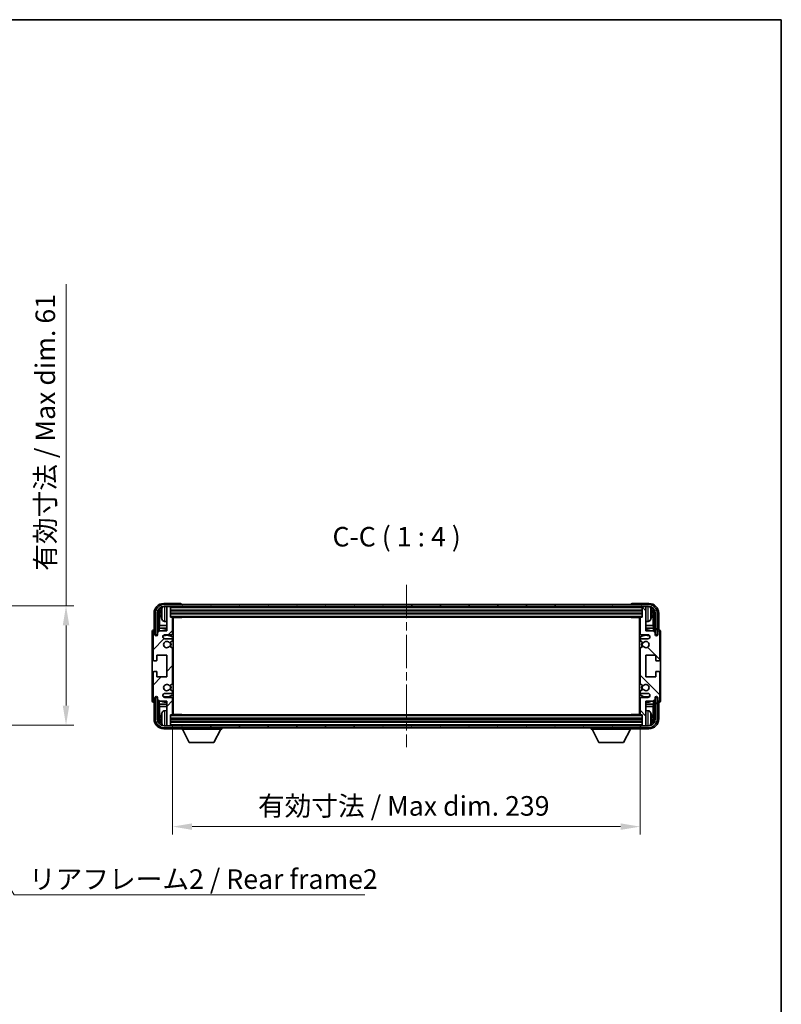
# Model space of a CAD drawing. Units: millimetres. Extents: x 0 to 8281, y 0 to 1124.
# Drawn here: x 2358 to 2747, y 621 to 1124 of the extents above; entities that cross this region are included whole.
import ezdxf

# ---------------------------------------------------------------- set-up
doc = ezdxf.new("R2010")
doc.units = ezdxf.units.MM
doc.header["$LTSCALE"] = 3
doc.linetypes.add('CHAIN', pattern=[0.3543, 0.2362, -0.0295, 0.0591, -0.0295])
doc.layers.get('Defpoints').update_dxf_attribs({"lineweight": 25})
for name, color, linetype, lineweight in [('Border (ISO)', 7, 'Continuous', 35), ('Centerline (ISO)', 131, 'Continuous', 18), ('Dimension (ISO)', 7, 'Continuous', 18), ('Hatch (ISO)', 1, 'Continuous', 18), ('Symbol (ISO)', 7, 'Continuous', 18), ('Visible (ISO)', 7, 'Continuous', 35), ('Visible Narrow (ISO)', 7, 'Continuous', 25)]:
    doc.layers.add(name, color=color, linetype=linetype, lineweight=lineweight)
doc.styles.add('Note Text (TK)', font='txt')
doc.dimstyles.new('Default - Method 1b (TK)', dxfattribs={"dimscale": 3, "dimtxt": 2.5, "dimasz": 2.5, "dimexe": 1, "dimexo": 1.5, "dimgap": 1, "dimtad": 1, "dimtoh": 1, "dimrnd": 1e-08, "dimdsep": 46, "dimtxsty": 'Note Text (TK)', "dimcen": 0.09, "dimdle": 5, "dimclrd": 100, "dimclre": 100, "dimclrt": 7, "dimadec": 1, "dimazin": 1, "dimtfac": 1, "dimtmove": 0, "dimatfit": 3, "dimfxl": 1, "dimtolj": 1, "dimlwd": -1, "dimlwe": -1, "dimarcsym": 0})
doc.dimstyles.new('Default - Method 1b (TK)$7', dxfattribs={"dimscale": 3, "dimtxt": 2.5, "dimasz": 2.5, "dimexe": 1, "dimexo": 1.5, "dimgap": 1, "dimtad": 1, "dimtoh": 1, "dimrnd": 1e-08, "dimdsep": 46, "dimtxsty": 'Note Text (TK)', "dimcen": 0.09, "dimdle": 5, "dimclrd": 100, "dimclre": 100, "dimclrt": 7, "dimadec": 1, "dimazin": 1, "dimtfac": 1, "dimtmove": 0, "dimatfit": 3, "dimfxl": 1, "dimtolj": 1, "dimlwd": -1, "dimlwe": -1, "dimarcsym": 0})

# ---------------------------------------------------------------- blocks, each defined once
blk = doc.blocks.new('図面枠 tk図枠')
at = {"layer": 'Border (ISO)'}
for p, q in [((14.5, 289), (405.5, 289)), ((405.5, 289), (405.5, 8))]:
    blk.add_line(p, q, dxfattribs=at)
blk = doc.blocks.new('*D220')
at = {"layer": 'Defpoints', "color": 0}
for p in [(2305.35, 824.38), (2305.35, 763.38), (2381.35, 763.38)]:
    blk.add_point(p, dxfattribs=at)
at = {"layer": 'Dimension (ISO)', "color": 100}
for p, q in [((2381.35, 824.38), (2381.35, 988.86)), ((2311.35, 824.38), (2385.35, 824.38)), ((2381.35, 773.38), (2381.35, 814.38)), ((2311.35, 763.38), (2385.35, 763.38))]:
    blk.add_line(p, q, dxfattribs=at)
for points in [[(2379.68, 814.38), (2383.02, 814.38), (2381.35, 824.38)], [(2379.68, 773.38), (2383.02, 773.38), (2381.35, 763.38)]]:
    blk.add_solid(points, dxfattribs=at)
at = {"layer": 'Dimension (ISO)', "color": 7, "insert": (2370.76, 842.31), "char_height": 10, "attachment_point": 4, "rotation": 90, "style": 'Note Text (TK)'}
blk.add_mtext('\\A1;\\fＭＳ Ｐゴシック|b0|i0;\\H10.0000;有効寸法 / Max dim. 61', dxfattribs=at)
blk = doc.blocks.new('*D221')
at = {"layer": 'Defpoints', "color": 0}
for p in [(2435.83, 768.89), (2674.83, 768.89), (2435.83, 711.53)]:
    blk.add_point(p, dxfattribs=at)
at = {"layer": 'Dimension (ISO)', "color": 100}
for p, q in [((2435.83, 762.89), (2435.83, 707.53)), ((2674.83, 762.89), (2674.83, 707.53)), ((2664.83, 711.53), (2445.83, 711.53))]:
    blk.add_line(p, q, dxfattribs=at)
for points in [[(2445.83, 713.2), (2445.83, 709.86), (2435.83, 711.53)], [(2664.83, 713.2), (2664.83, 709.86), (2674.83, 711.53)]]:
    blk.add_solid(points, dxfattribs=at)
at = {"layer": 'Dimension (ISO)', "color": 7, "insert": (2479.45, 722.12), "char_height": 10, "attachment_point": 4, "style": 'Note Text (TK)'}
blk.add_mtext('\\A1;\\fＭＳ Ｐゴシック|b0|i0;\\H10.0000;有効寸法 / Max dim. 239', dxfattribs=at)

msp = doc.modelspace()

# ---------------------------------------------------------------- hatches: boundary and pattern name
at = {"layer": 'Hatch (ISO)'}
h = msp.add_hatch(dxfattribs=at)
h.set_pattern_fill('ANSI31', color=256, scale=101.6, style=0)
h.set_pattern_definition([(45, (1125, -32), (-8.98026, 8.98026), [])])
edge = h.paths.add_edge_path()
edge.add_line((2435.8279, 768.8934), (2435.8279, 777.0934))
edge.add_ellipse((2435.3279, 777.0934), major_axis=(0.5, 0), ratio=1, start_angle=0, end_angle=90)
edge.add_line((2435.3279, 777.5934), (2431.8279, 777.5934))
edge.add_ellipse((2431.8279, 778.5934), major_axis=(0, -1), ratio=1, start_angle=180, end_angle=360, ccw=False)
edge.add_line((2431.8279, 779.5934), (2435.3279, 779.5934))
edge.add_ellipse((2435.3279, 780.0934), major_axis=(0, -0.5), ratio=1, start_angle=0, end_angle=90)
edge.add_line((2435.8279, 780.0934), (2435.8279, 780.6035))
edge.add_ellipse((2435.5279, 780.6035), major_axis=(0.3, 0), ratio=1, start_angle=0, end_angle=60)
edge.add_line((2435.6779, 780.8633), (2434.4047, 781.5984))
edge.add_ellipse((2434.2547, 781.3386), major_axis=(0.15, 0.2598), ratio=1, start_angle=0, end_angle=78.671012)
edge.add_ellipse((2432.8279, 782.5934), major_axis=(1.2015, -1.0566), ratio=1, start_angle=82.662386, end_angle=360, ccw=False)
edge.add_ellipse((2434.2546, 783.8482), major_axis=(-0.2253, -0.1981), ratio=1, start_angle=0, end_angle=77.981127)
edge.add_line((2434.4015, 783.5866), (2435.6748, 784.3016))
edge.add_ellipse((2435.5279, 784.5632), major_axis=(0.1469, -0.2616), ratio=1, start_angle=0, end_angle=60.685474)
edge.add_line((2435.8279, 784.5632), (2435.8279, 802.6235))
edge.add_ellipse((2435.5279, 802.6235), major_axis=(0.3, 0), ratio=1, start_angle=0, end_angle=60.685474)
edge.add_line((2435.6748, 802.8851), (2434.4015, 803.6001))
edge.add_ellipse((2434.2546, 803.3385), major_axis=(0.1469, 0.2616), ratio=1, start_angle=0, end_angle=77.981127)
edge.add_ellipse((2432.8279, 804.5934), major_axis=(1.2014, -1.0567), ratio=1, start_angle=82.662386, end_angle=360, ccw=False)
edge.add_ellipse((2434.2547, 805.8481), major_axis=(-0.2253, -0.1981), ratio=1, start_angle=0, end_angle=78.671012)
edge.add_line((2434.4047, 805.5883), (2435.6779, 806.3234))
edge.add_ellipse((2435.5279, 806.5832), major_axis=(0.15, -0.2598), ratio=1, start_angle=0, end_angle=60)
edge.add_line((2435.8279, 806.5832), (2435.8279, 807.0934))
edge.add_ellipse((2435.3279, 807.0934), major_axis=(0.5, 0), ratio=1, start_angle=0, end_angle=90)
edge.add_line((2435.3279, 807.5934), (2431.8279, 807.5934))
edge.add_ellipse((2431.8279, 808.5934), major_axis=(0, -1), ratio=1, start_angle=180, end_angle=360, ccw=False)
edge.add_line((2431.8279, 809.5934), (2435.3279, 809.5934))
edge.add_ellipse((2435.3279, 810.0934), major_axis=(0, -0.5), ratio=1, start_angle=0, end_angle=90)
edge.add_line((2435.8279, 810.0934), (2435.8279, 818.2934))
edge.add_ellipse((2435.5279, 818.2934), major_axis=(0.3, 0), ratio=1, start_angle=0, end_angle=90)
edge.add_line((2435.5279, 818.5934), (2434.8279, 818.5934))
edge.add_line((2434.8279, 818.5934), (2434.8279, 823.7934))
edge.add_ellipse((2434.5279, 823.7934), major_axis=(0.3, 0), ratio=1, start_angle=0, end_angle=90)
edge.add_line((2434.5279, 824.0934), (2432.8279, 824.0934))
edge.add_line((2432.8279, 824.0934), (2432.8279, 823.7934))
edge.add_line((2432.8279, 823.7934), (2432.8279, 811.5934))
edge.add_line((2432.8279, 811.5934), (2429.1779, 811.5934))
edge.add_line((2429.1779, 811.5934), (2428.1779, 810.5934))
edge.add_line((2428.1779, 810.5934), (2428.1779, 809.6934))
edge.add_ellipse((2427.5029, 809.773), major_axis=(0.675, -0.0797), ratio=1, start_angle=193.465843, end_angle=360, ccw=False)
edge.add_line((2426.8279, 809.6934), (2426.8279, 811.0934))
edge.add_ellipse((2426.3279, 811.0934), major_axis=(0.5, 0), ratio=1, start_angle=0, end_angle=180)
edge.add_line((2425.8279, 811.0934), (2425.8279, 796.8434))
edge.add_ellipse((2426.3279, 796.8434), major_axis=(-0.5, 0), ratio=1, start_angle=0, end_angle=90)
edge.add_line((2426.3279, 796.3434), (2427.5279, 796.3434))
edge.add_ellipse((2427.5279, 796.6434), major_axis=(0, -0.3), ratio=1, start_angle=0, end_angle=90)
edge.add_line((2427.8279, 796.6434), (2427.8279, 799.0934))
edge.add_line((2427.8279, 799.0934), (2432.8279, 799.0934))
edge.add_line((2432.8279, 799.0934), (2432.8279, 788.0934))
edge.add_line((2432.8279, 788.0934), (2427.8279, 788.0934))
edge.add_line((2427.8279, 788.0934), (2427.8279, 790.5434))
edge.add_ellipse((2427.5279, 790.5434), major_axis=(0.3, 0), ratio=1, start_angle=0, end_angle=90)
edge.add_line((2427.5279, 790.8434), (2426.3279, 790.8434))
edge.add_ellipse((2426.3279, 790.3434), major_axis=(0, 0.5), ratio=1, start_angle=0, end_angle=90)
edge.add_line((2425.8279, 790.3434), (2425.8279, 776.0934))
edge.add_ellipse((2426.3279, 776.0934), major_axis=(-0.5, 0), ratio=1, start_angle=0, end_angle=180)
edge.add_line((2426.8279, 776.0934), (2426.8279, 777.4934))
edge.add_ellipse((2427.5029, 777.4137), major_axis=(-0.675, 0.0797), ratio=1, start_angle=193.465843, end_angle=360, ccw=False)
edge.add_line((2428.1779, 777.4934), (2428.1779, 776.5934))
edge.add_line((2428.1779, 776.5934), (2429.1779, 775.5934))
edge.add_line((2429.1779, 775.5934), (2432.8279, 775.5934))
edge.add_line((2432.8279, 775.5934), (2432.8279, 763.3934))
edge.add_line((2432.8279, 763.3934), (2432.8279, 763.0934))
edge.add_line((2432.8279, 763.0934), (2434.5279, 763.0934))
edge.add_ellipse((2434.5279, 763.3934), major_axis=(0, -0.3), ratio=1, start_angle=0, end_angle=90)
edge.add_line((2434.8279, 763.3934), (2434.8279, 768.5934))
edge.add_line((2434.8279, 768.5934), (2435.5279, 768.5934))
edge.add_ellipse((2435.5279, 768.8934), major_axis=(0, -0.3), ratio=1, start_angle=0, end_angle=90)
h = msp.add_hatch(dxfattribs=at)
h.set_pattern_fill('ANSI31', color=256, scale=101.6, angle=14.999978, style=0)
h.set_pattern_definition([(60, (1125, -32), (-10.99852, 6.35), [])])
edge = h.paths.add_edge_path()
edge.add_ellipse((2679.0779, 820.5934), major_axis=(0, 3.5), ratio=1, start_angle=270, end_angle=360)
edge.add_line((2679.0779, 824.0934), (2677.8279, 824.0934))
edge.add_line((2677.8279, 824.0934), (2676.1279, 824.0934))
edge.add_line((2676.1279, 824.0934), (2434.5279, 824.0934))
edge.add_line((2434.5279, 824.0934), (2432.8279, 824.0934))
edge.add_line((2432.8279, 824.0934), (2431.5779, 824.0934))
edge.add_ellipse((2431.5779, 820.5934), major_axis=(-3.5, 0), ratio=1, start_angle=270, end_angle=360)
edge.add_line((2428.0779, 820.5934), (2428.0779, 809.5934))
edge.add_line((2428.0779, 809.5934), (2427.0779, 809.5934))
edge.add_line((2427.0779, 809.5934), (2427.0779, 820.5934))
edge.add_ellipse((2431.5779, 820.5934), major_axis=(0, 4.5), ratio=1, start_angle=0, end_angle=90, ccw=False)
edge.add_line((2431.5779, 825.0934), (2679.0779, 825.0934))
edge.add_ellipse((2679.0779, 820.5934), major_axis=(4.5, 0), ratio=1, start_angle=0, end_angle=90, ccw=False)
edge.add_line((2683.5779, 820.5934), (2683.5779, 809.5934))
edge.add_line((2683.5779, 809.5934), (2682.5779, 809.5934))
edge.add_line((2682.5779, 809.5934), (2682.5779, 820.5934))
h = msp.add_hatch(dxfattribs=at)
h.set_pattern_fill('ANSI31', color=256, scale=101.6, angle=90.00021, style=0)
h.set_pattern_definition([(135.0002, (1125, -32), (-8.98022, -8.98029), [])])
edge = h.paths.add_edge_path()
edge.add_line((2674.8279, 818.2934), (2674.8279, 810.0934))
edge.add_ellipse((2675.3279, 810.0934), major_axis=(-0.5, 0), ratio=1, start_angle=0, end_angle=90)
edge.add_line((2675.3279, 809.5934), (2678.8279, 809.5934))
edge.add_ellipse((2678.8279, 808.5934), major_axis=(0, 1), ratio=1, start_angle=180, end_angle=360, ccw=False)
edge.add_line((2678.8279, 807.5934), (2675.3279, 807.5934))
edge.add_ellipse((2675.3279, 807.0934), major_axis=(0, 0.5), ratio=1, start_angle=0, end_angle=90)
edge.add_line((2674.8279, 807.0934), (2674.8279, 806.5832))
edge.add_ellipse((2675.1279, 806.5832), major_axis=(-0.3, 0), ratio=1, start_angle=0, end_angle=60)
edge.add_line((2674.9779, 806.3234), (2676.2512, 805.5883))
edge.add_ellipse((2676.4012, 805.8481), major_axis=(-0.15, -0.2598), ratio=1, start_angle=0, end_angle=78.671012)
edge.add_ellipse((2677.8279, 804.5934), major_axis=(-1.2015, 1.0566), ratio=1, start_angle=82.662386, end_angle=360, ccw=False)
edge.add_ellipse((2676.4012, 803.3385), major_axis=(0.2253, 0.1981), ratio=1, start_angle=0, end_angle=77.981127)
edge.add_line((2676.2544, 803.6001), (2674.981, 802.8851))
edge.add_ellipse((2675.1279, 802.6235), major_axis=(-0.1469, 0.2616), ratio=1, start_angle=0, end_angle=60.685474)
edge.add_line((2674.8279, 802.6235), (2674.8279, 784.5632))
edge.add_ellipse((2675.1279, 784.5632), major_axis=(-0.3, 0), ratio=1, start_angle=0, end_angle=60.685474)
edge.add_line((2674.981, 784.3016), (2676.2544, 783.5866))
edge.add_ellipse((2676.4012, 783.8482), major_axis=(-0.1469, -0.2616), ratio=1, start_angle=0, end_angle=77.981127)
edge.add_ellipse((2677.8279, 782.5934), major_axis=(-1.2014, 1.0567), ratio=1, start_angle=82.662386, end_angle=360, ccw=False)
edge.add_ellipse((2676.4012, 781.3386), major_axis=(0.2253, 0.1981), ratio=1, start_angle=0, end_angle=78.671012)
edge.add_line((2676.2512, 781.5984), (2674.9779, 780.8633))
edge.add_ellipse((2675.1279, 780.6035), major_axis=(-0.15, 0.2598), ratio=1, start_angle=0, end_angle=60)
edge.add_line((2674.8279, 780.6035), (2674.8279, 780.0934))
edge.add_ellipse((2675.3279, 780.0934), major_axis=(-0.5, 0), ratio=1, start_angle=0, end_angle=90)
edge.add_line((2675.3279, 779.5934), (2678.8279, 779.5934))
edge.add_ellipse((2678.8279, 778.5934), major_axis=(0, 1), ratio=1, start_angle=180, end_angle=360, ccw=False)
edge.add_line((2678.8279, 777.5934), (2675.3279, 777.5934))
edge.add_ellipse((2675.3279, 777.0934), major_axis=(0, 0.5), ratio=1, start_angle=0, end_angle=90)
edge.add_line((2674.8279, 777.0934), (2674.8279, 768.8934))
edge.add_ellipse((2675.1279, 768.8934), major_axis=(-0.3, 0), ratio=1, start_angle=0, end_angle=90)
edge.add_line((2675.1279, 768.5934), (2675.8279, 768.5934))
edge.add_line((2675.8279, 768.5934), (2675.8279, 763.3934))
edge.add_ellipse((2676.1279, 763.3934), major_axis=(-0.3, 0), ratio=1, start_angle=0, end_angle=90)
edge.add_line((2676.1279, 763.0934), (2677.8279, 763.0934))
edge.add_line((2677.8279, 763.0934), (2677.8279, 763.3934))
edge.add_line((2677.8279, 763.3934), (2677.8279, 775.5934))
edge.add_line((2677.8279, 775.5934), (2681.4779, 775.5934))
edge.add_line((2681.4779, 775.5934), (2682.4779, 776.5934))
edge.add_line((2682.4779, 776.5934), (2682.4779, 777.4934))
edge.add_ellipse((2683.1529, 777.4137), major_axis=(-0.675, 0.0797), ratio=1, start_angle=193.465843, end_angle=360, ccw=False)
edge.add_line((2683.8279, 777.4934), (2683.8279, 776.0934))
edge.add_ellipse((2684.3279, 776.0934), major_axis=(-0.5, 0), ratio=1, start_angle=0, end_angle=180)
edge.add_line((2684.8279, 776.0934), (2684.8279, 790.3434))
edge.add_ellipse((2684.3279, 790.3434), major_axis=(0.5, 0), ratio=1, start_angle=0, end_angle=90)
edge.add_line((2684.3279, 790.8434), (2683.1279, 790.8434))
edge.add_ellipse((2683.1279, 790.5434), major_axis=(0, 0.3), ratio=1, start_angle=0, end_angle=90)
edge.add_line((2682.8279, 790.5434), (2682.8279, 788.0934))
edge.add_line((2682.8279, 788.0934), (2677.8279, 788.0934))
edge.add_line((2677.8279, 788.0934), (2677.8279, 799.0934))
edge.add_line((2677.8279, 799.0934), (2682.8279, 799.0934))
edge.add_line((2682.8279, 799.0934), (2682.8279, 796.6434))
edge.add_ellipse((2683.1279, 796.6434), major_axis=(-0.3, 0), ratio=1, start_angle=0, end_angle=90)
edge.add_line((2683.1279, 796.3434), (2684.3279, 796.3434))
edge.add_ellipse((2684.3279, 796.8434), major_axis=(0, -0.5), ratio=1, start_angle=0, end_angle=90)
edge.add_line((2684.8279, 796.8434), (2684.8279, 811.0934))
edge.add_ellipse((2684.3279, 811.0934), major_axis=(0.5, 0), ratio=1, start_angle=0, end_angle=180)
edge.add_line((2683.8279, 811.0934), (2683.8279, 809.6934))
edge.add_ellipse((2683.1529, 809.773), major_axis=(0.675, -0.0797), ratio=1, start_angle=193.465843, end_angle=360, ccw=False)
edge.add_line((2682.4779, 809.6934), (2682.4779, 810.5934))
edge.add_line((2682.4779, 810.5934), (2681.4779, 811.5934))
edge.add_line((2681.4779, 811.5934), (2677.8279, 811.5934))
edge.add_line((2677.8279, 811.5934), (2677.8279, 823.7934))
edge.add_line((2677.8279, 823.7934), (2677.8279, 824.0934))
edge.add_line((2677.8279, 824.0934), (2676.1279, 824.0934))
edge.add_ellipse((2676.1279, 823.7934), major_axis=(0, 0.3), ratio=1, start_angle=0, end_angle=90)
edge.add_line((2675.8279, 823.7934), (2675.8279, 818.5934))
edge.add_line((2675.8279, 818.5934), (2675.1279, 818.5934))
edge.add_ellipse((2675.1279, 818.2934), major_axis=(0, 0.3), ratio=1, start_angle=0, end_angle=90)
h = msp.add_hatch(dxfattribs=at)
h.set_pattern_fill('ANSI31', color=256, scale=101.6, angle=75.000175, style=0)
h.set_pattern_definition([(120.0002, (1125, -32), (-10.9985, -6.35003), [])])
edge = h.paths.add_edge_path()
edge.add_ellipse((2431.5779, 766.5934), major_axis=(0, -3.5), ratio=1, start_angle=270, end_angle=360)
edge.add_line((2431.5779, 763.0934), (2432.8279, 763.0934))
edge.add_line((2432.8279, 763.0934), (2434.5279, 763.0934))
edge.add_line((2434.5279, 763.0934), (2676.1279, 763.0934))
edge.add_line((2676.1279, 763.0934), (2677.8279, 763.0934))
edge.add_line((2677.8279, 763.0934), (2679.0779, 763.0934))
edge.add_ellipse((2679.0779, 766.5934), major_axis=(3.5, 0), ratio=1, start_angle=270, end_angle=360)
edge.add_line((2682.5779, 766.5934), (2682.5779, 777.5934))
edge.add_line((2682.5779, 777.5934), (2683.5779, 777.5934))
edge.add_line((2683.5779, 777.5934), (2683.5779, 766.5934))
edge.add_ellipse((2679.0779, 766.5934), major_axis=(0, -4.5), ratio=1, start_angle=0, end_angle=90, ccw=False)
edge.add_line((2679.0779, 762.0934), (2431.5779, 762.0934))
edge.add_ellipse((2431.5779, 766.5934), major_axis=(-4.5, 0), ratio=1, start_angle=0, end_angle=90, ccw=False)
edge.add_line((2427.0779, 766.5934), (2427.0779, 777.5934))
edge.add_line((2427.0779, 777.5934), (2428.0779, 777.5934))
edge.add_line((2428.0779, 777.5934), (2428.0779, 766.5934))

# ---------------------------------------------------------------- linework, layer by layer
at = {"layer": 'Centerline (ISO)', "linetype": 'CHAIN', "ltscale": 23.990969}
msp.add_line((2555.3279, 835.0934), (2555.3279, 752.0934), dxfattribs=at)
at = {"layer": 'Visible (ISO)'}
for p, q in [((2439.8282, 825.5934), (2431.3249, 825.5934)), ((2679.331, 825.5934), (2670.8276, 825.5934)), ((2426.3279, 820.5964), (2426.3279, 812.0934)), ((2427.0779, 820.5934), (2427.0779, 809.5934)), ((2428.0779, 809.5934), (2428.0779, 820.5934)), ((2428.8294, 811.2449), (2428.8294, 820.5934)), ((2430.1139, 820.6257), (2430.1139, 820.061)), ((2679.0779, 825.0934), (2431.5779, 825.0934)), ((2431.5779, 824.0934), (2679.0779, 824.0934)), ((2434.5279, 824.0934), (2432.8279, 824.0934)), ((2432.8279, 824.0934), (2432.8279, 823.7934)), ((2432.8279, 823.7934), (2432.8279, 811.5934)), ((2434.8279, 823.7934), (2434.8279, 824.0934)), ((2434.8279, 818.5934), (2434.8279, 823.7934)), ((2434.8279, 822.0934), (2675.8279, 822.0934)), ((2434.8279, 820.5934), (2675.8279, 820.5934)), ((2440.3279, 825.0934), (2440.3279, 825.0937)), ((2670.3279, 825.0937), (2670.3279, 825.0934)), ((2675.8279, 824.0934), (2675.8279, 823.7934)), ((2675.8279, 823.7934), (2675.8279, 818.5934)), ((2677.8279, 824.0934), (2676.1279, 824.0934)), ((2677.8279, 823.7934), (2677.8279, 824.0934)), ((2677.8279, 811.5934), (2677.8279, 823.7934)), ((2680.5419, 820.061), (2680.5419, 820.6257)), ((2681.8264, 820.5934), (2681.8264, 811.2449)), ((2682.5779, 820.5934), (2682.5779, 809.5934)), ((2683.5779, 809.5934), (2683.5779, 820.5934)), ((2684.3279, 812.0934), (2684.3279, 820.5964)), ((2429.1786, 820.2441), (2429.1786, 814.3146)), ((2431.769, 816.436), (2432.8279, 816.3434)), ((2435.5279, 818.5934), (2434.8279, 818.5934)), ((2435.5279, 818.5934), (2675.1279, 818.5934)), ((2435.8237, 818.3434), (2440.3984, 818.3434)), ((2435.8279, 810.0934), (2435.8279, 818.2934)), ((2435.8279, 817.6806), (2436.0779, 817.6806)), ((2435.9924, 817.4273), (2435.8279, 817.5918)), ((2435.9924, 816.6102), (2435.8279, 816.4457)), ((2436.0779, 816.3569), (2435.8279, 816.3569)), ((2436.0779, 768.8434), (2436.0779, 818.3434)), ((2440.3984, 818.3434), (2440.3984, 818.5934)), ((2440.6485, 818.5934), (2440.3984, 818.3434)), ((2670.0074, 818.5934), (2670.2574, 818.3434)), ((2670.2574, 818.5934), (2670.2574, 818.3434)), ((2674.8321, 818.3434), (2670.2574, 818.3434)), ((2674.5779, 818.3434), (2674.5779, 768.8434)), ((2674.5779, 817.6806), (2674.8279, 817.6806)), ((2674.8279, 816.3569), (2674.5779, 816.3569)), ((2674.6634, 817.4273), (2674.8279, 817.5918)), ((2674.6634, 816.6102), (2674.8279, 816.4457)), ((2674.8279, 818.2934), (2674.8279, 810.0934)), ((2675.8279, 818.5934), (2675.1279, 818.5934)), ((2678.8869, 816.436), (2677.8279, 816.3434)), ((2681.4772, 814.3146), (2681.4772, 820.2441)), ((2425.3279, 811.094), (2425.3279, 776.0927)), ((2425.8279, 811.0934), (2425.8279, 796.8434)), ((2426.3279, 812.0934), (2426.3273, 812.0934)), ((2426.8279, 809.6934), (2426.8279, 811.0934)), ((2429.1779, 811.5934), (2428.1779, 810.5934)), ((2428.1779, 810.5934), (2428.1779, 809.6934)), ((2429.004, 813.0336), (2429.1786, 814.3146)), ((2432.8279, 813.0336), (2429.004, 813.0336)), ((2429.004, 813.0336), (2429.004, 811.4195)), ((2432.8279, 811.5934), (2429.1779, 811.5934)), ((2432.8279, 814.3146), (2429.1786, 814.3146)), ((2436.0779, 814.3146), (2435.8279, 814.3146)), ((2436.0779, 813.0336), (2435.8279, 813.0336)), ((2674.8279, 814.3146), (2674.5779, 814.3146)), ((2674.8279, 813.0336), (2674.5779, 813.0336)), ((2681.4772, 814.3146), (2677.8279, 814.3146)), ((2681.6518, 813.0336), (2677.8279, 813.0336)), ((2681.4779, 811.5934), (2677.8279, 811.5934)), ((2681.6518, 813.0336), (2681.4772, 814.3146)), ((2682.4779, 810.5934), (2681.4779, 811.5934)), ((2681.6518, 811.4195), (2681.6518, 813.0336)), ((2682.4779, 809.6934), (2682.4779, 810.5934)), ((2683.8279, 811.0934), (2683.8279, 809.6934)), ((2684.3285, 812.0934), (2684.3279, 812.0934)), ((2684.8279, 796.8434), (2684.8279, 811.0934)), ((2685.3279, 776.0927), (2685.3279, 811.094)), ((2427.0779, 809.5934), (2428.0779, 809.5934)), ((2427.8294, 809.5918), (2427.8993, 809.522)), ((2427.8294, 809.1769), (2427.8294, 809.5918)), ((2427.8294, 809.5918), (2428.158, 809.5918)), ((2427.8993, 809.522), (2427.8993, 809.2209)), ((2428.1345, 809.522), (2427.8993, 809.522)), ((2431.8279, 809.5934), (2435.3279, 809.5934)), ((2435.3279, 807.5934), (2431.8279, 807.5934)), ((2434.4047, 805.5883), (2435.6779, 806.3234)), ((2435.8279, 806.5832), (2435.8279, 807.0934)), ((2674.8279, 807.0934), (2674.8279, 806.5832)), ((2674.9779, 806.3234), (2676.2512, 805.5883)), ((2675.3279, 809.5934), (2678.8279, 809.5934)), ((2678.8279, 807.5934), (2675.3279, 807.5934)), ((2682.4978, 809.5918), (2682.8264, 809.5918)), ((2682.7566, 809.522), (2682.5213, 809.522)), ((2682.5779, 809.5934), (2683.5779, 809.5934)), ((2682.8264, 809.5918), (2682.7566, 809.522)), ((2682.7566, 809.2209), (2682.7566, 809.522)), ((2682.8264, 809.5918), (2682.8264, 809.1769)), ((2435.6748, 802.8851), (2434.4015, 803.6001)), ((2435.8279, 784.5632), (2435.8279, 802.6235)), ((2674.8279, 802.6235), (2674.8279, 784.5632)), ((2676.2544, 803.6001), (2674.981, 802.8851)), ((2426.3279, 796.3434), (2427.5279, 796.3434)), ((2427.8279, 796.6434), (2427.8279, 799.0934)), ((2427.8279, 799.0934), (2432.8279, 799.0934)), ((2432.8279, 799.0934), (2432.8279, 788.0934)), ((2677.8279, 788.0934), (2677.8279, 799.0934)), ((2677.8279, 799.0934), (2682.8279, 799.0934)), ((2682.8279, 799.0934), (2682.8279, 796.6434)), ((2683.1279, 796.3434), (2684.3279, 796.3434)), ((2425.8279, 790.3434), (2425.8279, 776.0934)), ((2427.5279, 790.8434), (2426.3279, 790.8434)), ((2427.8279, 788.0934), (2427.8279, 790.5434)), ((2682.8279, 790.5434), (2682.8279, 788.0934)), ((2684.3279, 790.8434), (2683.1279, 790.8434)), ((2684.8279, 776.0934), (2684.8279, 790.3434)), ((2432.8279, 788.0934), (2427.8279, 788.0934)), ((2682.8279, 788.0934), (2677.8279, 788.0934)), ((2434.4015, 783.5866), (2435.6748, 784.3016)), ((2435.6779, 780.8633), (2434.4047, 781.5984)), ((2435.8279, 780.0934), (2435.8279, 780.6035)), ((2674.8279, 780.6035), (2674.8279, 780.0934)), ((2676.2512, 781.5984), (2674.9779, 780.8633)), ((2674.981, 784.3016), (2676.2544, 783.5866)), ((2426.3273, 775.0934), (2426.3279, 775.0934)), ((2426.3279, 775.0934), (2426.3279, 766.5903)), ((2426.8279, 776.0934), (2426.8279, 777.4934)), ((2428.0779, 777.5934), (2427.0779, 777.5934)), ((2427.0779, 777.5934), (2427.0779, 766.5934)), ((2427.8294, 777.5949), (2427.8294, 778.0098)), ((2427.8294, 777.5949), (2427.8993, 777.6647)), ((2428.158, 777.5949), (2427.8294, 777.5949)), ((2427.8993, 777.9658), (2427.8993, 777.6647)), ((2427.8993, 777.6647), (2428.1345, 777.6647)), ((2428.0779, 766.5934), (2428.0779, 777.5934)), ((2428.1779, 777.4934), (2428.1779, 776.5934)), ((2428.1779, 776.5934), (2429.1779, 775.5934)), ((2428.8294, 766.5934), (2428.8294, 775.9418)), ((2429.004, 775.7672), (2429.004, 774.1531)), ((2429.1779, 775.5934), (2432.8279, 775.5934)), ((2431.8279, 779.5934), (2435.3279, 779.5934)), ((2435.3279, 777.5934), (2431.8279, 777.5934)), ((2432.8279, 775.5934), (2432.8279, 763.3934)), ((2435.8279, 768.8934), (2435.8279, 777.0934)), ((2674.8279, 777.0934), (2674.8279, 768.8934)), ((2675.3279, 779.5934), (2678.8279, 779.5934)), ((2678.8279, 777.5934), (2675.3279, 777.5934)), ((2677.8279, 763.3934), (2677.8279, 775.5934)), ((2677.8279, 775.5934), (2681.4779, 775.5934)), ((2681.4779, 775.5934), (2682.4779, 776.5934)), ((2681.6518, 774.1531), (2681.6518, 775.7672)), ((2681.8264, 775.9418), (2681.8264, 766.5934)), ((2682.4779, 776.5934), (2682.4779, 777.4934)), ((2682.8264, 777.5949), (2682.4978, 777.5949)), ((2682.5213, 777.6647), (2682.7566, 777.6647)), ((2683.5779, 777.5934), (2682.5779, 777.5934)), ((2682.5779, 777.5934), (2682.5779, 766.5934)), ((2682.7566, 777.6647), (2682.7566, 777.9658)), ((2682.8264, 777.5949), (2682.7566, 777.6647)), ((2682.8264, 778.0098), (2682.8264, 777.5949)), ((2683.5779, 766.5934), (2683.5779, 777.5934)), ((2683.8279, 777.4934), (2683.8279, 776.0934)), ((2684.3279, 766.5903), (2684.3279, 775.0934)), ((2684.3279, 775.0934), (2684.3285, 775.0934)), ((2429.004, 774.1531), (2432.8279, 774.1531)), ((2429.004, 774.1531), (2429.1786, 772.8721)), ((2429.1786, 772.8721), (2432.8279, 772.8721)), ((2429.1786, 772.8721), (2429.1786, 766.9426)), ((2431.769, 770.7507), (2432.8279, 770.8434)), ((2435.8279, 774.1531), (2436.0779, 774.1531)), ((2435.8279, 772.8721), (2436.0779, 772.8721)), ((2435.8279, 770.8298), (2436.0779, 770.8298)), ((2435.9924, 770.5765), (2435.8279, 770.741)), ((2674.5779, 774.1531), (2674.8279, 774.1531)), ((2674.5779, 772.8721), (2674.8279, 772.8721)), ((2674.5779, 770.8298), (2674.8279, 770.8298)), ((2674.6634, 770.5765), (2674.8279, 770.741)), ((2677.8279, 774.1531), (2681.6518, 774.1531)), ((2677.8279, 772.8721), (2681.4772, 772.8721)), ((2678.8869, 770.7507), (2677.8279, 770.8434)), ((2681.6518, 774.1531), (2681.4772, 772.8721)), ((2681.4772, 766.9426), (2681.4772, 772.8721)), ((2430.1139, 767.1257), (2430.1139, 766.561)), ((2434.8279, 763.3934), (2434.8279, 768.5934)), ((2434.8279, 768.5934), (2435.5279, 768.5934)), ((2675.8279, 766.5934), (2434.8279, 766.5934)), ((2675.8279, 765.0934), (2434.8279, 765.0934)), ((2675.1279, 768.5934), (2435.5279, 768.5934)), ((2435.8237, 768.8434), (2440.3984, 768.8434)), ((2435.9924, 769.7594), (2435.8279, 769.5949)), ((2436.0779, 769.5061), (2435.8279, 769.5061)), ((2440.3984, 768.5934), (2440.3984, 768.8434)), ((2440.6485, 768.5934), (2440.3984, 768.8434)), ((2670.0074, 768.5934), (2670.2574, 768.8434)), ((2670.2574, 768.8434), (2670.2574, 768.5934)), ((2674.8321, 768.8434), (2670.2574, 768.8434)), ((2674.8279, 769.5061), (2674.5779, 769.5061)), ((2674.6634, 769.7594), (2674.8279, 769.5949)), ((2675.1279, 768.5934), (2675.8279, 768.5934)), ((2675.8279, 768.5934), (2675.8279, 763.3934)), ((2680.5419, 766.561), (2680.5419, 767.1257)), ((2431.3249, 761.5934), (2439.8282, 761.5934)), ((2679.0779, 763.0934), (2431.5779, 763.0934)), ((2431.5779, 762.0934), (2679.0779, 762.0934)), ((2432.8279, 763.3934), (2432.8279, 763.0934)), ((2432.8279, 763.0934), (2434.5279, 763.0934)), ((2434.8279, 763.0934), (2434.8279, 763.3934)), ((2440.3279, 762.0934), (2440.3279, 761.3934)), ((2440.3279, 761.3934), (2460.9279, 761.3934)), ((2444.3779, 754.4934), (2440.8279, 761.3934)), ((2456.8779, 754.4934), (2460.4279, 761.3934)), ((2460.9279, 762.0934), (2460.9279, 761.3934)), ((2649.7279, 762.0934), (2649.7279, 761.3934)), ((2649.7279, 761.3934), (2670.3279, 761.3934)), ((2653.7779, 754.4934), (2650.2279, 761.3934)), ((2666.2779, 754.4934), (2669.8279, 761.3934)), ((2670.3279, 762.0934), (2670.3279, 761.3934)), ((2670.8276, 761.5934), (2679.331, 761.5934)), ((2675.8279, 763.3934), (2675.8279, 763.0934)), ((2676.1279, 763.0934), (2677.8279, 763.0934)), ((2677.8279, 763.0934), (2677.8279, 763.3934)), ((2444.3779, 754.4934), (2456.8779, 754.4934)), ((2653.7779, 754.4934), (2666.2779, 754.4934))]:
    msp.add_line(p, q, dxfattribs=at)
for centre, radius, start, end in [((2431.5779, 820.5934), 4.5, 90, 180), ((2431.5779, 820.5934), 3.5, 90, 180), ((2430.2385, 822.528), 0.1246, 159.960393, 178.185174), ((2436.2279, 820.3434), 6.5, 151.827266, 159.960393), ((2431.9084, 822.6568), 1.6, 118.150675, 151.827266), ((2434.5279, 823.7934), 0.3, 0, 90), ((2676.1279, 823.7934), 0.3, 90, 180), ((2679.0779, 820.5934), 4.5, 0, 90), ((2679.0779, 820.5934), 3.5, 0, 90), ((2678.7474, 822.6568), 1.6, 28.172734, 61.849327), ((2674.4279, 820.3434), 6.5, 20.039607, 28.172734), ((2680.4173, 822.528), 0.1246, 1.814826, 20.039607), ((2430.2385, 818.1587), 0.1246, 181.814826, 200.039607), ((2436.2279, 820.3434), 6.5, 200.039607, 208.172734), ((2431.9084, 818.0299), 1.6, 208.172734, 265), ((2435.5279, 818.2934), 0.3, 0, 90), ((2675.1279, 818.2934), 0.3, 90, 180), ((2678.7474, 818.0299), 1.6, 275, 331.827266), ((2674.4279, 820.3434), 6.5, 331.827266, 339.960393), ((2680.4173, 818.1587), 0.1246, 339.960393, 358.185174), ((2426.3279, 811.0934), 0.5, 0, 180), ((2432.8279, 804.5934), 7.5, 90, 111.03947), ((2432.8279, 804.5934), 7.5, 64.320709, 66.421822), ((2677.8279, 804.5934), 7.5, 113.578179, 115.679289), ((2677.8279, 804.5934), 7.5, 68.96053, 90.000001), ((2684.3279, 811.0934), 0.5, 0, 180), ((2427.5029, 809.773), 0.6797, 186.732922, 353.267079), ((2431.8279, 808.5934), 1, 90, 270), ((2432.8279, 804.5934), 4.75, 46.826445, 114.136249), ((2432.8279, 804.5934), 1.6, 41.328988, 318.666601), ((2434.2547, 805.8481), 0.3, 221.328988, 300), ((2432.8279, 804.5934), 2, 327.94442, 32.098648), ((2432.8279, 804.5934), 2.25, 328.249176, 31.865377), ((2435.3279, 810.0934), 0.5, 270, 0), ((2435.3279, 807.0934), 0.5, 0, 90), ((2435.5279, 806.5832), 0.3, 300, 0), ((2677.8279, 804.5934), 4.75, 65.863751, 133.173551), ((2675.3279, 810.0934), 0.5, 180, 270), ((2675.3279, 807.0934), 0.5, 90, 180), ((2675.1279, 806.5832), 0.3, 180, 240), ((2677.8279, 804.5934), 2.25, 148.134623, 211.750824), ((2677.8279, 804.5934), 2, 147.901352, 212.055581), ((2676.4012, 805.8481), 0.3, 240, 318.671012), ((2677.8279, 804.5934), 1.6, 221.333399, 138.671013), ((2678.8279, 808.5934), 1, 270, 90), ((2683.1529, 809.773), 0.6797, 186.732921, 353.267079), ((2434.2546, 803.3385), 0.3, 60.685474, 138.666601), ((2435.5279, 802.6235), 0.3, 0, 60.685474), ((2675.1279, 802.6235), 0.3, 119.314526, 180), ((2676.4012, 803.3385), 0.3, 41.333399, 119.314526), ((2426.3279, 796.8434), 0.5, 180, 270), ((2427.5279, 796.6434), 0.3, 270, 0), ((2683.1279, 796.6434), 0.3, 180, 270), ((2684.3279, 796.8434), 0.5, 270, 0), ((2426.3279, 790.3434), 0.5, 90, 180), ((2427.5279, 790.5434), 0.3, 0, 90), ((2683.1279, 790.5434), 0.3, 90, 180), ((2684.3279, 790.3434), 0.5, 0, 90), ((2432.8279, 782.5934), 1.6, 41.333399, 318.671013), ((2434.2546, 783.8482), 0.3, 221.333399, 299.314526), ((2434.2547, 781.3386), 0.3, 60, 138.671012), ((2432.8279, 782.5934), 2, 327.901352, 32.055581), ((2432.8279, 782.5934), 2.25, 328.134623, 31.750824), ((2435.5279, 784.5632), 0.3, 299.314526, 0), ((2435.5279, 780.6035), 0.3, 0, 60), ((2675.1279, 784.5632), 0.3, 180, 240.685474), ((2675.1279, 780.6035), 0.3, 120, 180), ((2677.8279, 782.5934), 2.25, 148.249176, 211.865377), ((2677.8279, 782.5934), 2, 147.94442, 212.098648), ((2676.4012, 781.3386), 0.3, 41.328988, 120), ((2676.4012, 783.8482), 0.3, 240.685474, 318.666601), ((2677.8279, 782.5934), 1.6, 221.328988, 138.666601), ((2426.3279, 776.0934), 0.5, 180, 0), ((2427.5029, 777.4137), 0.6797, 6.732921, 173.267079), ((2432.8279, 782.5934), 7.5, 248.96053, 270.000001), ((2431.8279, 778.5934), 1, 90, 270), ((2432.8279, 782.5934), 4.75, 245.863751, 313.173556), ((2435.3279, 780.0934), 0.5, 270, 0), ((2435.3279, 777.0934), 0.5, 0, 90), ((2432.8279, 782.5934), 7.5, 293.578179, 295.679291), ((2677.8279, 782.5934), 4.75, 226.826449, 294.136249), ((2677.8279, 782.5934), 7.5, 244.320711, 246.421822), ((2675.3279, 780.0934), 0.5, 180, 270), ((2675.3279, 777.0934), 0.5, 90, 180), ((2677.8279, 782.5934), 7.5, 270, 291.03947), ((2678.8279, 778.5934), 1, 270, 90), ((2683.1529, 777.4137), 0.6797, 6.732922, 173.267079), ((2684.3279, 776.0934), 0.5, 180, 0), ((2431.9084, 769.1568), 1.6, 95, 151.827266), ((2678.7474, 769.1568), 1.6, 28.172734, 85), ((2431.5779, 766.5934), 4.5, 180, 270), ((2431.5779, 766.5934), 3.5, 180, 270), ((2430.2385, 769.028), 0.1246, 159.960393, 178.185174), ((2436.2279, 766.8434), 6.5, 151.827266, 159.960393), ((2435.5279, 768.8934), 0.3, 270, 0), ((2675.1279, 768.8934), 0.3, 180, 270), ((2679.0779, 766.5934), 4.5, 270, 0), ((2679.0779, 766.5934), 3.5, 270, 0), ((2674.4279, 766.8434), 6.5, 20.039607, 28.172734), ((2680.4173, 769.028), 0.1246, 1.814826, 20.039607), ((2430.2385, 764.6587), 0.1246, 181.814826, 200.039607), ((2436.2279, 766.8434), 6.5, 200.039607, 208.172734), ((2431.9084, 764.5299), 1.6, 208.172734, 241.849381), ((2434.5279, 763.3934), 0.3, 270, 0), ((2676.1279, 763.3934), 0.3, 180, 270), ((2678.7474, 764.5299), 1.6, 298.150674, 331.827266), ((2674.4279, 766.8434), 6.5, 331.827266, 339.960393), ((2680.4173, 764.6587), 0.1246, 339.960393, 358.185174)]:
    msp.add_arc(centre, radius, start, end, dxfattribs=at)
for centre, major_axis, ratio, start_param, end_param in [((2431.331, 820.5903), (-3.5398, 3.5398), 0.99878277, 5.49839613, 7.06797448), ((2439.8276, 825.093), (0.354, 0.354), 0.99878277, 5.49839613, 7.06797448), ((2670.8282, 825.093), (-0.354, 0.354), 0.99878277, 5.49839613, 7.06797448), ((2679.3249, 820.5903), (3.5398, 3.5398), 0.99878277, 5.49839613, 7.06797448), ((2431.331, 820.5903), (-1.7699, 1.7699), 0.99878277, 5.955351, 7.06797448), ((2431.6802, 820.2411), (-1.7699, 1.7699), 0.99878277, 6.25050164, 7.06797448), ((2436.2157, 820.3362), (-3.2829, 5.6083), 0.99488747, 0.69485901, 0.93384331), ((2436.2157, 820.2037), (-6.4737, 0.5671), 0.05101764, 0.10959827, 0.34858257), ((2679.3249, 820.5903), (1.7699, 1.7699), 0.99878277, 5.49839613, 6.61101965), ((2674.4401, 820.3362), (-3.2829, -5.6083), 0.99488747, 2.20774935, 2.44673364), ((2674.4401, 820.2037), (6.4737, 0.5671), 0.05101764, 5.93460274, 6.17358703), ((2678.9757, 820.2411), (1.7699, 1.7699), 0.99878277, 5.49839613, 6.31586902), ((2436.2157, 820.483), (-6.4737, -0.5671), 0.05101764, 5.93460274, 6.17358703), ((2436.2157, 820.3505), (3.2829, 5.6083), 0.99488747, 2.20774935, 2.44673364), ((2436.4923, 817.4275), (-0.5, 0), 0.01745506, 0.01745329, 0.59373533), ((2436.4923, 816.61), (0.5, 0), 0.01745506, 2.54785733, 3.12413936), ((2674.1635, 817.4275), (-0.5, 0), 0.01745506, 2.54785829, 3.12413936), ((2674.1635, 816.61), (0.5, 0), 0.01745506, 0.01745329, 0.59373436), ((2674.4401, 820.483), (6.4737, -0.5671), 0.05101764, 0.10959827, 0.34858257), ((2674.4401, 820.3505), (3.2829, -5.6083), 0.99488747, 0.69485901, 0.93384331), ((2426.3285, 811.0927), (-0.708, 0.708), 0.99878277, 5.49839613, 7.06797448), ((2684.3273, 811.0927), (0.708, 0.708), 0.99878277, 5.49839613, 7.06797448), ((2426.3285, 776.094), (-0.708, -0.708), 0.99878277, 5.49839613, 7.06797448), ((2684.3273, 776.094), (0.708, -0.708), 0.99878277, 5.49839613, 7.06797448), ((2436.4923, 770.5767), (-0.5, 0), 0.01745506, 0.01745329, 0.59373532), ((2674.1635, 770.5767), (-0.5, 0), 0.01745506, 2.54785829, 3.12413936), ((2431.331, 766.5964), (-3.5398, -3.5398), 0.99878277, 5.49839613, 7.06797448), ((2431.331, 766.5964), (-1.7699, -1.7699), 0.99878277, 5.49839613, 6.61101965), ((2431.6802, 766.9456), (-1.7699, -1.7699), 0.99878277, 5.49839613, 6.31586902), ((2436.2157, 766.8362), (-3.2829, 5.6083), 0.99488747, 0.69485901, 0.93384331), ((2436.2157, 766.7037), (-6.4737, 0.5671), 0.05101764, 0.10959827, 0.34858257), ((2436.2157, 766.983), (-6.4737, -0.5671), 0.05101764, 5.93460274, 6.17358703), ((2436.2157, 766.8505), (3.2829, 5.6083), 0.99488747, 2.20774935, 2.44673364), ((2436.4923, 769.7592), (0.5, 0), 0.01745506, 2.54785733, 3.12413936), ((2674.1635, 769.7592), (0.5, 0), 0.01745506, 0.01745329, 0.59373437), ((2679.3249, 766.5964), (3.5398, -3.5398), 0.99878277, 5.49839613, 7.06797448), ((2679.3249, 766.5964), (1.7699, -1.7699), 0.99878277, 5.955351, 7.06797448), ((2674.4401, 766.8362), (-3.2829, -5.6083), 0.99488747, 2.20774935, 2.44673364), ((2674.4401, 766.7037), (6.4737, 0.5671), 0.05101764, 5.93460274, 6.17358703), ((2674.4401, 766.983), (6.4737, -0.5671), 0.05101764, 0.10959827, 0.34858257), ((2674.4401, 766.8505), (3.2829, -5.6083), 0.99488747, 0.69485901, 0.93384331), ((2678.9757, 766.9456), (1.7699, -1.7699), 0.99878277, 6.25050164, 7.06797448), ((2439.8276, 762.0937), (0.354, -0.354), 0.99878277, 5.49839613, 7.06797448), ((2670.8282, 762.0937), (-0.354, -0.354), 0.99878277, 5.49839613, 7.06797448)]:
    msp.add_ellipse(centre, major_axis=major_axis, ratio=ratio, start_param=start_param, end_param=end_param, dxfattribs=at)
for points, knots in [([(2429.7777, 820.7313), (2429.7733, 820.7338), (2429.7696, 820.7446), (2429.765, 820.7829), (2429.764, 820.8103), (2429.7647, 820.8722), (2429.7664, 820.9108), (2429.7715, 820.9828), (2429.7744, 821.0148), (2429.7777, 821.0461)], [0, 0, 0, 0, 0.0124997785, 0.0124997785, 0.0249995571, 0.0249995571, 0.0375236714, 0.0375236714, 0.0466766062, 0.0466766062, 0.0466766062, 0.0466766062]), ([(2680.8782, 821.0461), (2680.8825, 821.0047), (2680.8862, 820.9609), (2680.8908, 820.8812), (2680.8918, 820.8453), (2680.8911, 820.7893), (2680.8895, 820.7656), (2680.8843, 820.7397), (2680.8815, 820.7332), (2680.8782, 820.7313)], [0, 0, 0, 0, 0.0125039067, 0.0125039067, 0.0250078135, 0.0250078135, 0.0375277995, 0.0375277995, 0.0466766392, 0.0466766392, 0.0466766392, 0.0466766392]), ([(2429.7777, 819.6406), (2429.7733, 819.682), (2429.7696, 819.7258), (2429.765, 819.8055), (2429.764, 819.8414), (2429.7647, 819.8974), (2429.7664, 819.9211), (2429.7715, 819.9471), (2429.7744, 819.9535), (2429.7777, 819.9554)], [0, 0, 0, 0, 0.0125039067, 0.0125039067, 0.0250078135, 0.0250078135, 0.0375277995, 0.0375277995, 0.0466766392, 0.0466766392, 0.0466766392, 0.0466766392]), ([(2680.8782, 819.9554), (2680.8825, 819.9529), (2680.8862, 819.9421), (2680.8908, 819.9038), (2680.8918, 819.8764), (2680.8911, 819.8145), (2680.8895, 819.7759), (2680.8843, 819.7039), (2680.8815, 819.6719), (2680.8782, 819.6406)], [0, 0, 0, 0, 0.0124997785, 0.0124997785, 0.0249995571, 0.0249995571, 0.0375236714, 0.0375236714, 0.0466766062, 0.0466766062, 0.0466766062, 0.0466766062]), ([(2429.7777, 767.2313), (2429.7733, 767.2338), (2429.7696, 767.2446), (2429.765, 767.2829), (2429.764, 767.3103), (2429.7647, 767.3722), (2429.7664, 767.4108), (2429.7715, 767.4828), (2429.7744, 767.5148), (2429.7777, 767.5461)], [0, 0, 0, 0, 0.0124997785, 0.0124997785, 0.0249995571, 0.0249995571, 0.0375236714, 0.0375236714, 0.0466766062, 0.0466766062, 0.0466766062, 0.0466766062]), ([(2429.7777, 766.1406), (2429.7733, 766.182), (2429.7696, 766.2258), (2429.765, 766.3055), (2429.764, 766.3414), (2429.7647, 766.3974), (2429.7664, 766.4211), (2429.7715, 766.4471), (2429.7744, 766.4535), (2429.7777, 766.4554)], [0, 0, 0, 0, 0.0125039067, 0.0125039067, 0.0250078135, 0.0250078135, 0.0375277995, 0.0375277995, 0.0466766392, 0.0466766392, 0.0466766392, 0.0466766392]), ([(2680.8782, 767.5461), (2680.8825, 767.5047), (2680.8862, 767.4609), (2680.8908, 767.3812), (2680.8918, 767.3453), (2680.8911, 767.2893), (2680.8895, 767.2656), (2680.8843, 767.2397), (2680.8815, 767.2332), (2680.8782, 767.2313)], [0, 0, 0, 0, 0.0125039067, 0.0125039067, 0.0250078135, 0.0250078135, 0.0375277995, 0.0375277995, 0.0466766392, 0.0466766392, 0.0466766392, 0.0466766392]), ([(2680.8782, 766.4554), (2680.8825, 766.4529), (2680.8862, 766.4421), (2680.8908, 766.4038), (2680.8918, 766.3764), (2680.8911, 766.3145), (2680.8895, 766.2759), (2680.8843, 766.2039), (2680.8815, 766.1719), (2680.8782, 766.1406)], [0, 0, 0, 0, 0.0124997785, 0.0124997785, 0.0249995571, 0.0249995571, 0.0375236714, 0.0375236714, 0.0466766062, 0.0466766062, 0.0466766062, 0.0466766062])]:
    msp.add_open_spline(points, degree=3, knots=knots, dxfattribs=at)
at = {"layer": 'Visible Narrow (ISO)'}
for p, q in [((2429.1786, 820.2441), (2428.8294, 820.5934)), ((2430.1215, 822.5707), (2430.1215, 822.553)), ((2430.1215, 820.6239), (2430.1215, 820.0628)), ((2430.498, 817.2745), (2430.498, 823.4122)), ((2431.769, 824.0934), (2431.769, 816.436)), ((2434.8279, 823.5934), (2675.8279, 823.5934)), ((2434.8279, 822.3934), (2675.8279, 822.3934)), ((2434.8279, 821.7934), (2675.8279, 821.7934)), ((2434.8279, 820.8934), (2675.8279, 820.8934)), ((2678.8869, 816.436), (2678.8869, 824.0934)), ((2680.1579, 823.4122), (2680.1579, 817.2745)), ((2680.5344, 822.553), (2680.5344, 822.5707)), ((2680.5344, 820.0628), (2680.5344, 820.6239)), ((2681.8264, 820.5934), (2681.4772, 820.2441)), ((2430.1215, 818.1337), (2430.1215, 818.116)), ((2434.8279, 820.2934), (2675.8279, 820.2934)), ((2434.8279, 819.0934), (2675.8279, 819.0934)), ((2435.9924, 817.4273), (2435.9924, 816.6102)), ((2674.6634, 816.6102), (2674.6634, 817.4273)), ((2680.5344, 818.116), (2680.5344, 818.1337)), ((2431.769, 770.7507), (2431.769, 763.0934)), ((2435.9924, 770.5765), (2435.9924, 769.7594)), ((2674.6634, 769.7594), (2674.6634, 770.5765)), ((2678.8869, 763.0934), (2678.8869, 770.7507)), ((2428.8294, 766.5934), (2429.1786, 766.9426)), ((2430.1215, 769.0707), (2430.1215, 769.053)), ((2430.1215, 767.1239), (2430.1215, 766.5628)), ((2430.498, 763.7745), (2430.498, 769.9122)), ((2675.8279, 768.0934), (2434.8279, 768.0934)), ((2675.8279, 766.8934), (2434.8279, 766.8934)), ((2675.8279, 766.2934), (2434.8279, 766.2934)), ((2675.8279, 765.3934), (2434.8279, 765.3934)), ((2680.1579, 769.9122), (2680.1579, 763.7745)), ((2680.5344, 769.053), (2680.5344, 769.0707)), ((2680.5344, 766.5628), (2680.5344, 767.1239)), ((2681.4772, 766.9426), (2681.8264, 766.5934)), ((2430.1215, 764.6337), (2430.1215, 764.616)), ((2675.8279, 764.7934), (2434.8279, 764.7934)), ((2675.8279, 763.5934), (2434.8279, 763.5934)), ((2680.5344, 764.616), (2680.5344, 764.6337))]:
    msp.add_line(p, q, dxfattribs=at)

# ---------------------------------------------------------------- block references
at = {"xscale": 4, "yscale": 4, "zscale": 4}
msp.add_blockref('図面枠 tk図枠', (1125, -32), dxfattribs=at)

# ---------------------------------------------------------------- texts
at = {"layer": 'Symbol (ISO)', "color": 7, "insert": (2517.5689, 851.5934), "char_height": 10, "attachment_point": 7, "style": 'Note Text (TK)'}
msp.add_mtext('C-C ( 1 : 4 )', dxfattribs=at)
at = {"layer": 'Symbol (ISO)', "color": 7, "insert": (2362.3921, 689.7034), "char_height": 10, "width": 179.12281, "attachment_point": 1, "line_spacing_factor": 1.5, "style": 'Note Text (TK)'}
msp.add_mtext('{\\fＭＳ Ｐゴシック|b0|i0;リアフレーム2 / Rear frame2}', dxfattribs=at)

# ---------------------------------------------------------------- dimensions: what is measured, and where the dimension line sits
at = {"layer": 'Dimension (ISO)', "color": 100}
dim = msp.add_linear_dim(base=(2381.3492, 763.3849), p1=(2305.3492, 824.3849), p2=(2305.3492, 763.3849), angle=270, text='\\fＭＳ Ｐゴシック|b0|i0;\\H10.0000;有効寸法 / Max dim. <>', dimstyle='Default - Method 1b (TK)', override={"dimscale": 0, "dimtxt": 10, "dimasz": 10, "dimexe": 4, "dimexo": 6, "dimgap": 4, "dimtoh": 0, "dimdec": 2, "dimcen": 0.36, "dimtol": 0, "dimlim": 0, "dimtp": 0, "dimtm": 0, "dimtdec": 2, "dimtix": 0, "dimtofl": 0, "dimtmove": 0, "dimatfit": 2}, dxfattribs=at)
dim.commit()
dim.dimension.update_dxf_attribs({"geometry": '*D220', "text_midpoint": (2381.3492, 913.5838), "dimtype": 160})
dim = msp.add_linear_dim(base=(2435.8279, 711.5305), p1=(2674.8279, 768.8934), p2=(2435.8279, 768.8934), text='\\fＭＳ Ｐゴシック|b0|i0;\\H10.0000;有効寸法 / Max dim. <>', dimstyle='Default - Method 1b (TK)', override={"dimscale": 0, "dimtxt": 10, "dimasz": 10, "dimexe": 4, "dimexo": 6, "dimgap": 4, "dimtoh": 0, "dimdec": 2, "dimcen": 0.36, "dimtol": 0, "dimlim": 0, "dimtp": 0, "dimtm": 0, "dimtdec": 2, "dimtix": 0, "dimtofl": 0, "dimtmove": 0, "dimatfit": 1}, dxfattribs=at)
dim.commit()
dim.dimension.update_dxf_attribs({"geometry": '*D221', "text_midpoint": (2555.3279, 711.5305), "dimtype": 160})

# ---------------------------------------------------------------- leaders
at = {"layer": 'Symbol (ISO)', "color": 100, "annotation_type": 0, "has_hookline": 1, "hookline_direction": 0, "text_width": 171.6477}
msp.add_leader([(2301.3853, 764.7165), (2354.8921, 676.7289), (2362.3921, 676.7289)], dimstyle='Default - Method 1b (TK)$7', override={"dimgap": 0, "dimtad": 1}, dxfattribs=at)

doc.saveas('drawing.dxf')
